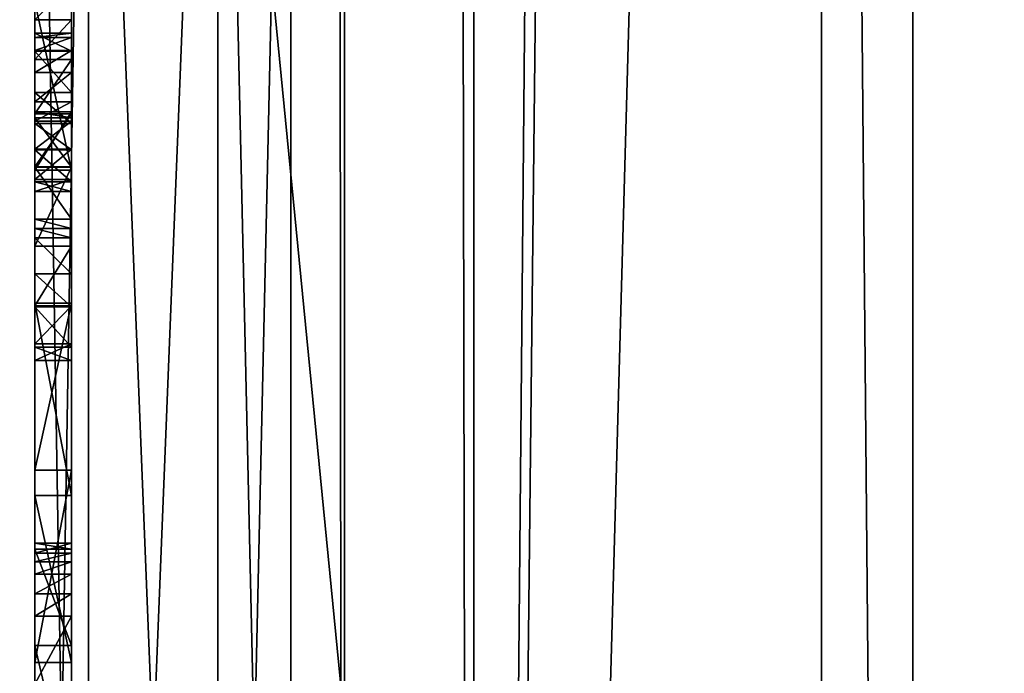
# Model space of a CAD drawing. Units: millimetres. Extents: x -600 to 600, y -505 to 10.
# Drawn here: x -39 to -34, y -459 to -455 of the extents above; entities that cross this region are included whole.
import ezdxf

# ---------------------------------------------------------------- set-up
doc = ezdxf.new("R2010")
doc.units = ezdxf.units.MM
doc.header["$LTSCALE"] = 52.148148
for name, color, linetype in [('14', 7, 'CONTINUOUS'), ('17', 7, 'CONTINUOUS'), ('18', 7, 'CONTINUOUS'), ('294', 7, 'CONTINUOUS'), ('370', 7, 'CONTINUOUS'), ('371', 7, 'CONTINUOUS'), ('372', 7, 'CONTINUOUS'), ('373', 7, 'CONTINUOUS'), ('374', 7, 'CONTINUOUS'), ('375', 7, 'CONTINUOUS'), ('376', 7, 'CONTINUOUS'), ('387', 7, 'CONTINUOUS'), ('388', 7, 'CONTINUOUS'), ('389', 7, 'CONTINUOUS'), ('390', 7, 'CONTINUOUS'), ('391', 7, 'CONTINUOUS'), ('392', 7, 'CONTINUOUS'), ('393', 7, 'CONTINUOUS'), ('394', 7, 'CONTINUOUS'), ('395', 7, 'CONTINUOUS'), ('396', 7, 'CONTINUOUS'), ('397', 7, 'CONTINUOUS'), ('398', 7, 'CONTINUOUS'), ('399', 7, 'CONTINUOUS'), ('400', 7, 'CONTINUOUS'), ('402', 7, 'CONTINUOUS'), ('403', 7, 'CONTINUOUS'), ('404', 7, 'CONTINUOUS'), ('405', 7, 'CONTINUOUS'), ('406', 7, 'CONTINUOUS'), ('407', 7, 'CONTINUOUS'), ('408', 7, 'CONTINUOUS'), ('409', 7, 'CONTINUOUS'), ('410', 7, 'CONTINUOUS'), ('434', 7, 'CONTINUOUS'), ('437', 7, 'CONTINUOUS'), ('438', 7, 'CONTINUOUS'), ('440', 7, 'CONTINUOUS'), ('462', 7, 'CONTINUOUS'), ('463', 7, 'CONTINUOUS'), ('468', 7, 'CONTINUOUS'), ('469', 7, 'CONTINUOUS'), ('470', 7, 'CONTINUOUS'), ('478', 7, 'CONTINUOUS'), ('484', 7, 'CONTINUOUS'), ('497', 7, 'CONTINUOUS'), ('553', 7, 'CONTINUOUS'), ('641', 7, 'CONTINUOUS')]:
    doc.layers.add(name, color=color, linetype=linetype)

msp = doc.modelspace()

# ---------------------------------------------------------------- linework, layer by layer
at = {"layer": '14', "linetype": 'Continuous'}
for points in [[(-35, -486, -319.6), (-73, -486, -319.6), (-73, -96.2, -319.6), (-35, -486, -319.6)], [(-35, -96.2, -319.6), (-35, -486, -319.6), (-73, -96.2, -319.6), (-35, -96.2, -319.6)]]:
    msp.add_3dface(points, dxfattribs=at)
at = {"layer": '17', "linetype": 'Continuous'}
for points in [[(-564.5, -486, -311.6), (-35, -486, -311.6), (-564.5, -112.2, -311.6), (-564.5, -486, -311.6)], [(-564.5, -112.2, -311.6), (-35, -486, -311.6), (-35, -112.2, -311.6), (-564.5, -112.2, -311.6)]]:
    msp.add_3dface(points, dxfattribs=at)
at = {"layer": '18', "linetype": 'Continuous'}
for points in [[(-35, -486, -311.6), (-35, -486, -319.6), (-35, -96.2, -319.6), (-35, -486, -311.6)], [(-35, -486, -311.6), (-35, -96.2, -319.6), (-35, -112.2, -311.6), (-35, -486, -311.6)]]:
    msp.add_3dface(points, dxfattribs=at)
at = {"layer": '294', "linetype": 'Continuous'}
for points in [[(-37.9, -486, -164.7), (-37.6071, -486, -163.9929), (-37.9, -112.2, -164.7), (-37.9, -486, -164.7)], [(-37.6071, -486, -163.9929), (-37.6071, -112.2, -163.9929), (-37.9, -112.2, -164.7), (-37.6071, -486, -163.9929)], [(-37.6071, -486, -163.9929), (-36.9, -486, -163.7), (-37.6071, -112.2, -163.9929), (-37.6071, -486, -163.9929)], [(-36.9, -486, -163.7), (-36.9, -112.2, -163.7), (-37.6071, -112.2, -163.9929), (-36.9, -486, -163.7)]]:
    msp.add_3dface(points, dxfattribs=at)
at = {"layer": '370', "linetype": 'Continuous'}
for points in [[(-39.1, -458.2614, -266.1666), (-39.1, -458.3173, -266.4132), (-39.1, -458.2952, -265.916), (-39.1, -458.2614, -266.1666)], [(-39.1, -458.5395, -266.6258), (-39.1, -458.661, -266.6696), (-39.1, -458.2952, -265.916), (-39.1, -458.5395, -266.6258)], [(-39.1, -458.2952, -265.916), (-39.1, -458.661, -266.6696), (-39.1, -458.8215, -264.47), (-39.1, -458.2952, -265.916)], [(-39.1, -458.4314, -266.5555), (-39.1, -458.5395, -266.6258), (-39.1, -458.2952, -265.916), (-39.1, -458.4314, -266.5555)], [(-39.1, -458.3648, -266.492), (-39.1, -458.4314, -266.5555), (-39.1, -458.2952, -265.916), (-39.1, -458.3648, -266.492)], [(-39.1, -458.3173, -266.4132), (-39.1, -458.3648, -266.492), (-39.1, -458.2952, -265.916), (-39.1, -458.3173, -266.4132)], [(-39.1, -458.661, -266.6696), (-39.1, -459.0328, -266.6696), (-39.1, -458.8215, -264.47), (-39.1, -458.661, -266.6696)], [(-39.1, -459.2233, -265.7737), (-39.1, -459.2512, -265.6384), (-39.1, -458.8215, -264.47), (-39.1, -459.2233, -265.7737)], [(-39.1, -458.8215, -264.47), (-39.1, -459.2512, -265.6384), (-39.1, -459.6765, -264.47), (-39.1, -458.8215, -264.47)], [(-39.1, -459.0328, -266.6696), (-39.1, -459.2233, -265.7737), (-39.1, -458.8215, -264.47), (-39.1, -459.0328, -266.6696)]]:
    msp.add_3dface(points, dxfattribs=at)
at = {"layer": '371', "linetype": 'Continuous'}
for points in [[(-39.1, -458.8215, -264.47), (-39.1, -459.6765, -264.47), (-39.3, -458.8215, -264.47), (-39.1, -458.8215, -264.47)], [(-39.3, -458.8215, -264.47), (-39.1, -459.6765, -264.47), (-39.3, -459.6765, -264.47), (-39.3, -458.8215, -264.47)]]:
    msp.add_3dface(points, dxfattribs=at)
at = {"layer": '372', "linetype": 'Continuous'}
for points in [[(-39.1, -458.2952, -265.916), (-39.1, -458.8215, -264.47), (-39.3, -458.2952, -265.916), (-39.1, -458.2952, -265.916)], [(-39.1, -458.8215, -264.47), (-39.3, -458.8215, -264.47), (-39.3, -458.2952, -265.916), (-39.1, -458.8215, -264.47)]]:
    msp.add_3dface(points, dxfattribs=at)
at = {"layer": '373', "linetype": 'Continuous'}
for points in [[(-39.1, -458.3173, -266.4132), (-39.1, -458.2614, -266.1666), (-39.3, -458.3173, -266.4132), (-39.1, -458.3173, -266.4132)], [(-39.1, -458.2614, -266.1666), (-39.1, -458.2952, -265.916), (-39.3, -458.2614, -266.1666), (-39.1, -458.2614, -266.1666)], [(-39.3, -458.3173, -266.4132), (-39.1, -458.2614, -266.1666), (-39.3, -458.2614, -266.1666), (-39.3, -458.3173, -266.4132)], [(-39.1, -458.2952, -265.916), (-39.3, -458.2952, -265.916), (-39.3, -458.2614, -266.1666), (-39.1, -458.2952, -265.916)]]:
    msp.add_3dface(points, dxfattribs=at)
at = {"layer": '374', "linetype": 'Continuous'}
for points in [[(-39.1, -458.3648, -266.492), (-39.1, -458.3173, -266.4132), (-39.3, -458.3648, -266.492), (-39.1, -458.3648, -266.492)], [(-39.1, -458.3173, -266.4132), (-39.3, -458.3173, -266.4132), (-39.3, -458.3648, -266.492), (-39.1, -458.3173, -266.4132)], [(-39.1, -458.4314, -266.5555), (-39.1, -458.3648, -266.492), (-39.3, -458.4314, -266.5555), (-39.1, -458.4314, -266.5555)], [(-39.3, -458.4314, -266.5555), (-39.1, -458.3648, -266.492), (-39.3, -458.3648, -266.492), (-39.3, -458.4314, -266.5555)]]:
    msp.add_3dface(points, dxfattribs=at)
at = {"layer": '375', "linetype": 'Continuous'}
for points in [[(-39.1, -458.5395, -266.6258), (-39.1, -458.4314, -266.5555), (-39.3, -458.5395, -266.6258), (-39.1, -458.5395, -266.6258)], [(-39.1, -458.4314, -266.5555), (-39.3, -458.4314, -266.5555), (-39.3, -458.5395, -266.6258), (-39.1, -458.4314, -266.5555)], [(-39.1, -458.661, -266.6696), (-39.1, -458.5395, -266.6258), (-39.3, -458.661, -266.6696), (-39.1, -458.661, -266.6696)], [(-39.3, -458.661, -266.6696), (-39.1, -458.5395, -266.6258), (-39.3, -458.5395, -266.6258), (-39.3, -458.661, -266.6696)]]:
    msp.add_3dface(points, dxfattribs=at)
at = {"layer": '376', "linetype": 'Continuous'}
for points in [[(-39.1, -459.0328, -266.6696), (-39.1, -458.661, -266.6696), (-39.3, -459.0328, -266.6696), (-39.1, -459.0328, -266.6696)], [(-39.1, -458.661, -266.6696), (-39.3, -458.661, -266.6696), (-39.3, -459.0328, -266.6696), (-39.1, -458.661, -266.6696)]]:
    msp.add_3dface(points, dxfattribs=at)
at = {"layer": '387', "linetype": 'Continuous'}
for points in [[(-39.1, -458.9151, -263.6), (-39.1, -458.0016, -263.6), (-39.1, -456.9493, -266.6), (-39.1, -458.9151, -263.6)], [(-39.1, -457.8628, -266.6), (-39.1, -458.9151, -263.6), (-39.1, -456.9493, -266.6), (-39.1, -457.8628, -266.6)]]:
    msp.add_3dface(points, dxfattribs=at)
at = {"layer": '388', "linetype": 'Continuous'}
for points in [[(-39.1, -457.8628, -266.6), (-39.1, -456.9493, -266.6), (-39.3, -457.8628, -266.6), (-39.1, -457.8628, -266.6)], [(-39.3, -457.8628, -266.6), (-39.1, -456.9493, -266.6), (-39.3, -456.9493, -266.6), (-39.3, -457.8628, -266.6)]]:
    msp.add_3dface(points, dxfattribs=at)
at = {"layer": '389', "linetype": 'Continuous'}
for points in [[(-39.1, -458.9151, -263.6), (-39.1, -457.8628, -266.6), (-39.3, -458.9151, -263.6), (-39.1, -458.9151, -263.6)], [(-39.1, -457.8628, -266.6), (-39.3, -457.8628, -266.6), (-39.3, -458.9151, -263.6), (-39.1, -457.8628, -266.6)]]:
    msp.add_3dface(points, dxfattribs=at)
at = {"layer": '390', "linetype": 'Continuous'}
for points in [[(-39.1, -458.0016, -263.6), (-39.1, -458.9151, -263.6), (-39.3, -458.0016, -263.6), (-39.1, -458.0016, -263.6)], [(-39.1, -458.9151, -263.6), (-39.3, -458.9151, -263.6), (-39.3, -458.0016, -263.6), (-39.1, -458.9151, -263.6)]]:
    msp.add_3dface(points, dxfattribs=at)
at = {"layer": '391', "linetype": 'Continuous'}
for points in [[(-39.1, -456.9493, -266.6), (-39.1, -458.0016, -263.6), (-39.3, -456.9493, -266.6), (-39.1, -456.9493, -266.6)], [(-39.3, -456.9493, -266.6), (-39.1, -458.0016, -263.6), (-39.3, -458.0016, -263.6), (-39.3, -456.9493, -266.6)]]:
    msp.add_3dface(points, dxfattribs=at)
at = {"layer": '392', "linetype": 'Continuous'}
for points in [[(-39.3, -456.1116, -265.8074), (-39.3, -456.2855, -265.5649), (-39.3, -455.4724, -265.7091), (-39.3, -456.1116, -265.8074)], [(-39.3, -455.4724, -265.7091), (-39.3, -456.2855, -265.5649), (-39.3, -455.4971, -265.5337), (-39.3, -455.4724, -265.7091)], [(-39.3, -455.5713, -265.9191), (-39.3, -456.1116, -265.8074), (-39.3, -455.4724, -265.7091), (-39.3, -455.5713, -265.9191)], [(-39.3, -456.2855, -265.5649), (-39.3, -456.3385, -265.2713), (-39.3, -455.4971, -265.5337), (-39.3, -456.2855, -265.5649)], [(-39.3, -455.4971, -265.5337), (-39.3, -456.3385, -265.2713), (-39.3, -455.5683, -265.3758), (-39.3, -455.4971, -265.5337)], [(-39.3, -455.5683, -265.3758), (-39.3, -456.3385, -265.2713), (-39.3, -455.6885, -265.2073), (-39.3, -455.5683, -265.3758)], [(-39.3, -455.9671, -265.9119), (-39.3, -456.1116, -265.8074), (-39.3, -455.5713, -265.9191), (-39.3, -455.9671, -265.9119)], [(-39.3, -455.798, -265.9687), (-39.3, -455.9671, -265.9119), (-39.3, -455.5713, -265.9191), (-39.3, -455.798, -265.9687)], [(-39.3, -455.6885, -265.2073), (-39.3, -456.3385, -265.2713), (-39.3, -456.2735, -265.1041), (-39.3, -455.6885, -265.2073)], [(-39.3, -455.8476, -265.0749), (-39.3, -455.6885, -265.2073), (-39.3, -456.2735, -265.1041), (-39.3, -455.8476, -265.0749)], [(-39.3, -455.9546, -265.0258), (-39.3, -455.8476, -265.0749), (-39.3, -456.1072, -265.0057), (-39.3, -455.9546, -265.0258)], [(-39.3, -456.1072, -265.0057), (-39.3, -455.8476, -265.0749), (-39.3, -456.2735, -265.1041), (-39.3, -456.1072, -265.0057)]]:
    msp.add_3dface(points, dxfattribs=at)
at = {"layer": '393', "linetype": 'Continuous'}
for points in [[(-39.3, -455.5683, -265.3758), (-39.3, -455.6885, -265.2073), (-39.1, -455.5683, -265.3758), (-39.3, -455.5683, -265.3758)], [(-39.1, -455.5683, -265.3758), (-39.3, -455.6885, -265.2073), (-39.1, -455.6885, -265.2073), (-39.1, -455.5683, -265.3758)], [(-39.3, -455.6885, -265.2073), (-39.3, -455.8476, -265.0749), (-39.1, -455.6885, -265.2073), (-39.3, -455.6885, -265.2073)], [(-39.1, -455.6885, -265.2073), (-39.3, -455.8476, -265.0749), (-39.1, -455.8476, -265.0749), (-39.1, -455.6885, -265.2073)]]:
    msp.add_3dface(points, dxfattribs=at)
at = {"layer": '394', "linetype": 'Continuous'}
for points in [[(-39.3, -455.4724, -265.7091), (-39.3, -455.4971, -265.5337), (-39.1, -455.4724, -265.7092), (-39.3, -455.4724, -265.7091)], [(-39.1, -455.4724, -265.7092), (-39.3, -455.4971, -265.5337), (-39.1, -455.4971, -265.5337), (-39.1, -455.4724, -265.7092)], [(-39.3, -455.4971, -265.5337), (-39.3, -455.5683, -265.3758), (-39.1, -455.4971, -265.5337), (-39.3, -455.4971, -265.5337)], [(-39.3, -455.5683, -265.3758), (-39.1, -455.5683, -265.3758), (-39.1, -455.4971, -265.5337), (-39.3, -455.5683, -265.3758)]]:
    msp.add_3dface(points, dxfattribs=at)
at = {"layer": '395', "linetype": 'Continuous'}
for points in [[(-39.3, -455.5713, -265.9191), (-39.3, -455.4724, -265.7091), (-39.1, -455.5716, -265.9193), (-39.3, -455.5713, -265.9191)], [(-39.3, -455.4724, -265.7091), (-39.1, -455.4724, -265.7092), (-39.1, -455.5716, -265.9193), (-39.3, -455.4724, -265.7091)], [(-39.3, -455.798, -265.9687), (-39.3, -455.5713, -265.9191), (-39.1, -455.798, -265.9687), (-39.3, -455.798, -265.9687)], [(-39.1, -455.798, -265.9687), (-39.3, -455.5713, -265.9191), (-39.1, -455.5716, -265.9193), (-39.1, -455.798, -265.9687)]]:
    msp.add_3dface(points, dxfattribs=at)
at = {"layer": '396', "linetype": 'Continuous'}
for points in [[(-39.3, -455.9671, -265.9119), (-39.3, -455.798, -265.9687), (-39.1, -455.9671, -265.9119), (-39.3, -455.9671, -265.9119)], [(-39.3, -455.798, -265.9687), (-39.1, -455.798, -265.9687), (-39.1, -455.9671, -265.9119), (-39.3, -455.798, -265.9687)], [(-39.3, -456.1116, -265.8074), (-39.3, -455.9671, -265.9119), (-39.1, -456.1116, -265.8074), (-39.3, -456.1116, -265.8074)], [(-39.1, -456.1116, -265.8074), (-39.3, -455.9671, -265.9119), (-39.1, -455.9671, -265.9119), (-39.1, -456.1116, -265.8074)]]:
    msp.add_3dface(points, dxfattribs=at)
at = {"layer": '397', "linetype": 'Continuous'}
for points in [[(-39.3, -456.2855, -265.5649), (-39.3, -456.1116, -265.8074), (-39.1, -456.2855, -265.5649), (-39.3, -456.2855, -265.5649)], [(-39.3, -456.1116, -265.8074), (-39.1, -456.1116, -265.8074), (-39.1, -456.2855, -265.5649), (-39.3, -456.1116, -265.8074)], [(-39.3, -456.3385, -265.2713), (-39.3, -456.2855, -265.5649), (-39.1, -456.3385, -265.2713), (-39.3, -456.3385, -265.2713)], [(-39.1, -456.3385, -265.2713), (-39.3, -456.2855, -265.5649), (-39.1, -456.2855, -265.5649), (-39.1, -456.3385, -265.2713)]]:
    msp.add_3dface(points, dxfattribs=at)
at = {"layer": '398', "linetype": 'Continuous'}
for points in [[(-39.3, -456.1072, -265.0057), (-39.3, -456.2735, -265.1041), (-39.1, -456.1072, -265.0057), (-39.3, -456.1072, -265.0057)], [(-39.1, -456.1072, -265.0057), (-39.3, -456.2735, -265.1041), (-39.1, -456.2735, -265.1041), (-39.1, -456.1072, -265.0057)], [(-39.3, -456.2735, -265.1041), (-39.3, -456.3385, -265.2713), (-39.1, -456.2735, -265.1041), (-39.3, -456.2735, -265.1041)], [(-39.3, -456.3385, -265.2713), (-39.1, -456.3385, -265.2713), (-39.1, -456.2735, -265.1041), (-39.3, -456.3385, -265.2713)]]:
    msp.add_3dface(points, dxfattribs=at)
at = {"layer": '399', "linetype": 'Continuous'}
for points in [[(-39.3, -455.8476, -265.0749), (-39.3, -455.9546, -265.0258), (-39.1, -455.8476, -265.0749), (-39.3, -455.8476, -265.0749)], [(-39.1, -455.8476, -265.0749), (-39.3, -455.9546, -265.0258), (-39.1, -455.9546, -265.0258), (-39.1, -455.8476, -265.0749)], [(-39.3, -455.9546, -265.0258), (-39.3, -456.1072, -265.0057), (-39.1, -455.9546, -265.0258), (-39.3, -455.9546, -265.0258)], [(-39.3, -456.1072, -265.0057), (-39.1, -456.1072, -265.0057), (-39.1, -455.9546, -265.0258), (-39.3, -456.1072, -265.0057)]]:
    msp.add_3dface(points, dxfattribs=at)
at = {"layer": '400', "linetype": 'Continuous'}
for points in [[(-39.1, -455.5683, -265.3758), (-39.1, -455.6885, -265.2073), (-39.1, -454.2493, -266.6), (-39.1, -455.5683, -265.3758)], [(-39.1, -455.4971, -265.5337), (-39.1, -455.5683, -265.3758), (-39.1, -454.2493, -266.6), (-39.1, -455.4971, -265.5337)], [(-39.1, -454.2493, -266.6), (-39.1, -455.6885, -265.2073), (-39.1, -455.9351, -264.5518), (-39.1, -454.2493, -266.6)], [(-39.1, -455.4724, -265.7092), (-39.1, -455.4971, -265.5337), (-39.1, -454.2493, -266.6), (-39.1, -455.4724, -265.7092)], [(-39.1, -455.5716, -265.9193), (-39.1, -455.4724, -265.7092), (-39.1, -454.2493, -266.6), (-39.1, -455.5716, -265.9193)], [(-39.1, -455.798, -265.9687), (-39.1, -455.5716, -265.9193), (-39.1, -454.2493, -266.6), (-39.1, -455.798, -265.9687)], [(-39.1, -455.798, -265.9687), (-39.1, -454.2493, -266.6), (-39.1, -455.1933, -266.3879), (-39.1, -455.798, -265.9687)], [(-39.1, -455.3016, -263.6), (-39.1, -454.2493, -266.6), (-39.1, -456.2226, -263.6), (-39.1, -455.3016, -263.6)], [(-39.1, -456.2226, -263.6), (-39.1, -454.2493, -266.6), (-39.1, -455.9032, -264.5107), (-39.1, -456.2226, -263.6)], [(-39.1, -455.9032, -264.5107), (-39.1, -454.2493, -266.6), (-39.1, -455.9351, -264.5518), (-39.1, -455.9032, -264.5107)], [(-39.1, -456.637, -266.3405), (-39.1, -455.798, -265.9687), (-39.1, -455.1933, -266.3879), (-39.1, -456.637, -266.3405)], [(-39.1, -455.399, -266.5792), (-39.1, -456.637, -266.3405), (-39.1, -455.1933, -266.3879), (-39.1, -455.399, -266.5792)], [(-39.1, -456.2044, -266.607), (-39.1, -456.637, -266.3405), (-39.1, -455.399, -266.5792), (-39.1, -456.2044, -266.607)], [(-39.1, -455.6166, -266.6531), (-39.1, -456.2044, -266.607), (-39.1, -455.399, -266.5792), (-39.1, -455.6166, -266.6531)], [(-39.1, -455.9135, -266.6685), (-39.1, -456.2044, -266.607), (-39.1, -455.6166, -266.6531), (-39.1, -455.9135, -266.6685)], [(-39.1, -455.6885, -265.2073), (-39.1, -455.8476, -265.0749), (-39.1, -455.9351, -264.5518), (-39.1, -455.6885, -265.2073)], [(-39.1, -455.9671, -265.9119), (-39.1, -455.798, -265.9687), (-39.1, -456.9646, -265.9521), (-39.1, -455.9671, -265.9119)], [(-39.1, -456.9646, -265.9521), (-39.1, -455.798, -265.9687), (-39.1, -456.637, -266.3405), (-39.1, -456.9646, -265.9521)], [(-39.1, -455.8476, -265.0749), (-39.1, -455.9546, -265.0258), (-39.1, -455.9351, -264.5518), (-39.1, -455.8476, -265.0749)], [(-39.1, -455.9351, -264.5518), (-39.1, -455.9546, -265.0258), (-39.1, -457.1906, -264.7322), (-39.1, -455.9351, -264.5518)], [(-39.1, -456.2064, -264.4283), (-39.1, -455.9351, -264.5518), (-39.1, -456.9689, -264.4605), (-39.1, -456.2064, -264.4283)], [(-39.1, -456.9689, -264.4605), (-39.1, -455.9351, -264.5518), (-39.1, -457.1906, -264.7322), (-39.1, -456.9689, -264.4605)], [(-39.1, -455.9546, -265.0258), (-39.1, -456.1072, -265.0057), (-39.1, -457.1906, -264.7322), (-39.1, -455.9546, -265.0258)], [(-39.1, -456.1116, -265.8074), (-39.1, -455.9671, -265.9119), (-39.1, -457.1728, -265.5337), (-39.1, -456.1116, -265.8074)], [(-39.1, -457.1728, -265.5337), (-39.1, -455.9671, -265.9119), (-39.1, -456.9646, -265.9521), (-39.1, -457.1728, -265.5337)], [(-39.1, -456.1072, -265.0057), (-39.1, -456.2735, -265.1041), (-39.1, -457.2636, -265.0752), (-39.1, -456.1072, -265.0057)], [(-39.1, -457.1906, -264.7322), (-39.1, -456.1072, -265.0057), (-39.1, -457.2636, -265.0752), (-39.1, -457.1906, -264.7322)], [(-39.1, -456.2855, -265.5649), (-39.1, -456.1116, -265.8074), (-39.1, -457.1728, -265.5337), (-39.1, -456.2855, -265.5649)], [(-39.1, -456.4899, -264.3591), (-39.1, -456.2064, -264.4283), (-39.1, -456.7884, -264.3794), (-39.1, -456.4899, -264.3591)], [(-39.1, -456.7884, -264.3794), (-39.1, -456.2064, -264.4283), (-39.1, -456.9689, -264.4605), (-39.1, -456.7884, -264.3794)], [(-39.1, -456.2735, -265.1041), (-39.1, -456.3385, -265.2713), (-39.1, -457.2636, -265.0752), (-39.1, -456.2735, -265.1041)], [(-39.1, -456.3385, -265.2713), (-39.1, -456.2855, -265.5649), (-39.1, -457.1728, -265.5337), (-39.1, -456.3385, -265.2713)], [(-39.1, -457.2636, -265.0752), (-39.1, -456.3385, -265.2713), (-39.1, -457.1728, -265.5337), (-39.1, -457.2636, -265.0752)], [(-39.1, -456.5411, -264.3535), (-39.1, -456.4899, -264.3591), (-39.1, -456.5925, -264.3516), (-39.1, -456.5411, -264.3535)], [(-39.1, -456.5925, -264.3516), (-39.1, -456.4899, -264.3591), (-39.1, -456.7884, -264.3794), (-39.1, -456.5925, -264.3516)]]:
    msp.add_3dface(points, dxfattribs=at)
at = {"layer": '402', "linetype": 'Continuous'}
for points in [[(-39.1, -455.399, -266.5792), (-39.1, -455.1933, -266.3879), (-39.3, -455.399, -266.5792), (-39.1, -455.399, -266.5792)], [(-39.1, -455.6166, -266.6531), (-39.1, -455.399, -266.5792), (-39.3, -455.6166, -266.6531), (-39.1, -455.6166, -266.6531)], [(-39.3, -455.6166, -266.6531), (-39.1, -455.399, -266.5792), (-39.3, -455.399, -266.5792), (-39.3, -455.6166, -266.6531)]]:
    msp.add_3dface(points, dxfattribs=at)
at = {"layer": '403', "linetype": 'Continuous'}
for points in [[(-39.1, -455.9135, -266.6685), (-39.1, -455.6166, -266.6531), (-39.3, -455.9135, -266.6685), (-39.1, -455.9135, -266.6685)], [(-39.1, -455.6166, -266.6531), (-39.3, -455.6166, -266.6531), (-39.3, -455.9135, -266.6685), (-39.1, -455.6166, -266.6531)], [(-39.1, -456.2044, -266.607), (-39.1, -455.9135, -266.6685), (-39.3, -456.2044, -266.607), (-39.1, -456.2044, -266.607)], [(-39.3, -456.2044, -266.607), (-39.1, -455.9135, -266.6685), (-39.3, -455.9135, -266.6685), (-39.3, -456.2044, -266.607)]]:
    msp.add_3dface(points, dxfattribs=at)
at = {"layer": '404', "linetype": 'Continuous'}
for points in [[(-39.1, -456.637, -266.3405), (-39.1, -456.2044, -266.607), (-39.3, -456.637, -266.3405), (-39.1, -456.637, -266.3405)], [(-39.1, -456.2044, -266.607), (-39.3, -456.2044, -266.607), (-39.3, -456.637, -266.3405), (-39.1, -456.2044, -266.607)], [(-39.1, -456.9646, -265.9521), (-39.1, -456.637, -266.3405), (-39.3, -456.9646, -265.9521), (-39.1, -456.9646, -265.9521)], [(-39.3, -456.9646, -265.9521), (-39.1, -456.637, -266.3405), (-39.3, -456.637, -266.3405), (-39.3, -456.9646, -265.9521)]]:
    msp.add_3dface(points, dxfattribs=at)
at = {"layer": '405', "linetype": 'Continuous'}
for points in [[(-39.1, -457.1728, -265.5337), (-39.1, -456.9646, -265.9521), (-39.3, -457.1728, -265.5337), (-39.1, -457.1728, -265.5337)], [(-39.1, -456.9646, -265.9521), (-39.3, -456.9646, -265.9521), (-39.3, -457.1728, -265.5337), (-39.1, -456.9646, -265.9521)], [(-39.1, -457.2636, -265.0752), (-39.1, -457.1728, -265.5337), (-39.3, -457.2636, -265.0752), (-39.1, -457.2636, -265.0752)], [(-39.3, -457.2636, -265.0752), (-39.1, -457.1728, -265.5337), (-39.3, -457.1728, -265.5337), (-39.3, -457.2636, -265.0752)]]:
    msp.add_3dface(points, dxfattribs=at)
at = {"layer": '406', "linetype": 'Continuous'}
for points in [[(-39.1, -456.9689, -264.4605), (-39.1, -457.1906, -264.7322), (-39.3, -456.9689, -264.4605), (-39.1, -456.9689, -264.4605)], [(-39.3, -456.9689, -264.4605), (-39.1, -457.1906, -264.7322), (-39.3, -457.1906, -264.7322), (-39.3, -456.9689, -264.4605)], [(-39.1, -457.1906, -264.7322), (-39.1, -457.2636, -265.0752), (-39.3, -457.1906, -264.7322), (-39.1, -457.1906, -264.7322)], [(-39.1, -457.2636, -265.0752), (-39.3, -457.2636, -265.0752), (-39.3, -457.1906, -264.7322), (-39.1, -457.2636, -265.0752)]]:
    msp.add_3dface(points, dxfattribs=at)
at = {"layer": '407', "linetype": 'Continuous'}
for points in [[(-39.1, -456.4899, -264.3591), (-39.1, -456.5411, -264.3535), (-39.3, -456.4899, -264.3591), (-39.1, -456.4899, -264.3591)], [(-39.3, -456.4899, -264.3591), (-39.1, -456.5411, -264.3535), (-39.3, -456.5411, -264.3535), (-39.3, -456.4899, -264.3591)], [(-39.1, -456.5411, -264.3535), (-39.1, -456.5925, -264.3516), (-39.3, -456.5411, -264.3535), (-39.1, -456.5411, -264.3535)], [(-39.1, -456.5925, -264.3516), (-39.3, -456.5925, -264.3516), (-39.3, -456.5411, -264.3535), (-39.1, -456.5925, -264.3516)], [(-39.1, -456.5925, -264.3516), (-39.1, -456.7884, -264.3794), (-39.3, -456.5925, -264.3516), (-39.1, -456.5925, -264.3516)], [(-39.3, -456.5925, -264.3516), (-39.1, -456.7884, -264.3794), (-39.3, -456.7884, -264.3794), (-39.3, -456.5925, -264.3516)], [(-39.1, -456.7884, -264.3794), (-39.1, -456.9689, -264.4605), (-39.3, -456.7884, -264.3794), (-39.1, -456.7884, -264.3794)], [(-39.1, -456.9689, -264.4605), (-39.3, -456.9689, -264.4605), (-39.3, -456.7884, -264.3794), (-39.1, -456.9689, -264.4605)]]:
    msp.add_3dface(points, dxfattribs=at)
at = {"layer": '408', "linetype": 'Continuous'}
for points in [[(-39.1, -455.9351, -264.5518), (-39.1, -456.2064, -264.4283), (-39.3, -455.9351, -264.5518), (-39.1, -455.9351, -264.5518)], [(-39.3, -455.9351, -264.5518), (-39.1, -456.2064, -264.4283), (-39.3, -456.2064, -264.4283), (-39.3, -455.9351, -264.5518)], [(-39.1, -456.2064, -264.4283), (-39.1, -456.4899, -264.3591), (-39.3, -456.2064, -264.4283), (-39.1, -456.2064, -264.4283)], [(-39.1, -456.4899, -264.3591), (-39.3, -456.4899, -264.3591), (-39.3, -456.2064, -264.4283), (-39.1, -456.4899, -264.3591)]]:
    msp.add_3dface(points, dxfattribs=at)
at = {"layer": '409', "linetype": 'Continuous'}
for points in [[(-39.1, -456.2226, -263.6), (-39.1, -455.9032, -264.5107), (-39.3, -456.2226, -263.6), (-39.1, -456.2226, -263.6)], [(-39.3, -456.2226, -263.6), (-39.1, -455.9032, -264.5107), (-39.3, -455.9032, -264.5107), (-39.3, -456.2226, -263.6)]]:
    msp.add_3dface(points, dxfattribs=at)
at = {"layer": '410', "linetype": 'Continuous'}
for points in [[(-39.1, -455.3016, -263.6), (-39.1, -456.2226, -263.6), (-39.3, -455.3016, -263.6), (-39.1, -455.3016, -263.6)], [(-39.1, -456.2226, -263.6), (-39.3, -456.2226, -263.6), (-39.3, -455.3016, -263.6), (-39.1, -456.2226, -263.6)]]:
    msp.add_3dface(points, dxfattribs=at)
at = {"layer": '434', "linetype": 'Continuous'}
for points in [[(-39.0071, -468.26, -306.8071), (-39.3, -468.26, -306.1), (-39.0071, -450.54, -306.8071), (-39.0071, -468.26, -306.8071)], [(-39.3, -468.26, -306.1), (-39.3, -450.54, -306.1), (-39.0071, -450.54, -306.8071), (-39.3, -468.26, -306.1)], [(-38.3, -468.26, -307.1), (-39.0071, -468.26, -306.8071), (-38.3, -450.54, -307.1), (-38.3, -468.26, -307.1)], [(-39.0071, -468.26, -306.8071), (-39.0071, -450.54, -306.8071), (-38.3, -450.54, -307.1), (-39.0071, -468.26, -306.8071)]]:
    msp.add_3dface(points, dxfattribs=at)
at = {"layer": '437', "linetype": 'Continuous'}
for points in [[(-39.0071, -450.54, -261.3929), (-39.3, -450.54, -262.1), (-39.0071, -468.26, -261.3929), (-39.0071, -450.54, -261.3929)], [(-39.3, -450.54, -262.1), (-39.3, -468.26, -262.1), (-39.0071, -468.26, -261.3929), (-39.3, -450.54, -262.1)], [(-38.3, -450.54, -261.1), (-39.0071, -450.54, -261.3929), (-38.3, -468.26, -261.1), (-38.3, -450.54, -261.1)], [(-38.3, -468.26, -261.1), (-39.0071, -450.54, -261.3929), (-39.0071, -468.26, -261.3929), (-38.3, -468.26, -261.1)]]:
    msp.add_3dface(points, dxfattribs=at)
at = {"layer": '438', "linetype": 'Continuous'}
for points in [[(-37.9, -450.54, -261.1), (-38.3, -450.54, -261.1), (-38.3, -468.26, -261.1), (-37.9, -450.54, -261.1)], [(-37.9, -450.54, -261.1), (-38.3, -468.26, -261.1), (-37.9, -468.26, -261.1), (-37.9, -450.54, -261.1)]]:
    msp.add_3dface(points, dxfattribs=at)
at = {"layer": '440', "linetype": 'Continuous'}
for points in [[(-37.9, -468.26, -307.1), (-38.3, -468.26, -307.1), (-38.3, -450.54, -307.1), (-37.9, -468.26, -307.1)], [(-37.9, -468.26, -307.1), (-38.3, -450.54, -307.1), (-37.9, -450.54, -307.1), (-37.9, -468.26, -307.1)]]:
    msp.add_3dface(points, dxfattribs=at)
at = {"layer": '462', "linetype": 'Continuous'}
for points in [[(-34.5, -486, -311.5), (-37.9, -486, -311.5), (-37.9, -112.2, -311.5), (-34.5, -486, -311.5)], [(-34.5, -486, -311.5), (-37.9, -112.2, -311.5), (-34.5, -112.2, -311.5), (-34.5, -486, -311.5)]]:
    msp.add_3dface(points, dxfattribs=at)
at = {"layer": '463', "linetype": 'Continuous'}
for points in [[(-34.5, -486, -319.9), (-34.5, -486, -311.5), (-34.5, -112.2, -311.5), (-34.5, -486, -319.9)], [(-34.5, -486, -319.9), (-34.5, -112.2, -311.5), (-34.5, -485.1, -319.9), (-34.5, -486, -319.9)], [(-34.5, -112.2, -311.5), (-34.5, -112.2, -311.6), (-34.5, -485.1, -319.9), (-34.5, -112.2, -311.5)], [(-34.5, -485.1, -319.9), (-34.5, -112.2, -311.6), (-34.5, -112.2, -319.9), (-34.5, -485.1, -319.9)]]:
    msp.add_3dface(points, dxfattribs=at)
at = {"layer": '468', "linetype": 'Continuous'}
for points in [[(-36.9, -486, -163.7), (-26.1, -486, -163.7), (-26.1, -96, -163.7), (-36.9, -486, -163.7)], [(-36.9, -486, -163.7), (-26.1, -96, -163.7), (-32.8, -112.2, -163.7), (-36.9, -486, -163.7)], [(-36.9, -486, -163.7), (-33.5, -112.2, -163.7), (-36.9, -112.2, -163.7), (-36.9, -486, -163.7)], [(-33.5, -112.2, -163.7), (-36.9, -486, -163.7), (-32.8, -112.2, -163.7), (-33.5, -112.2, -163.7)]]:
    msp.add_3dface(points, dxfattribs=at)
at = {"layer": '469', "linetype": 'Continuous'}
for points in [[(-37.9, -112.2, -311.5), (-37.9, -486, -311.5), (-37.9, -129.85, -295.85), (-37.9, -112.2, -311.5)], [(-37.9, -486, -164.7), (-37.9, -112.2, -164.7), (-37.9, -468.26, -261.1), (-37.9, -486, -164.7)], [(-37.9, -112.2, -164.7), (-37.9, -450.54, -261.1), (-37.9, -468.26, -261.1), (-37.9, -112.2, -164.7)], [(-37.9, -486, -311.5), (-37.9, -132.9332, -294.0596), (-37.9, -129.85, -295.85), (-37.9, -486, -311.5)], [(-37.9, -132.9332, -294.0596), (-37.9, -486, -311.5), (-37.9, -450.54, -307.1), (-37.9, -132.9332, -294.0596)], [(-37.9, -486, -311.5), (-37.9, -468.26, -307.1), (-37.9, -450.54, -307.1), (-37.9, -486, -311.5)]]:
    msp.add_3dface(points, dxfattribs=at)
at = {"layer": '470', "linetype": 'Continuous'}
for points in [[(-39.3, -464.416, -266.6), (-39.3, -459.0328, -266.6696), (-39.3, -450.4, -305.96), (-39.3, -464.416, -266.6)], [(-39.3, -464.416, -266.6), (-39.3, -450.4, -305.96), (-39.3, -468.4, -262.24), (-39.3, -464.416, -266.6)], [(-39.3, -459.0328, -266.6696), (-39.3, -458.661, -266.6696), (-39.3, -450.4, -305.96), (-39.3, -459.0328, -266.6696)], [(-39.3, -458.661, -266.6696), (-39.3, -455.9135, -266.6685), (-39.3, -450.4, -305.96), (-39.3, -458.661, -266.6696)], [(-39.3, -455.6166, -266.6531), (-39.3, -455.1133, -266.6), (-39.3, -450.4, -305.96), (-39.3, -455.6166, -266.6531)], [(-39.3, -455.9135, -266.6685), (-39.3, -455.6166, -266.6531), (-39.3, -450.4, -305.96), (-39.3, -455.9135, -266.6685)], [(-39.3, -450.4, -262.24), (-39.3, -455.3016, -263.6), (-39.3, -468.4, -262.24), (-39.3, -450.4, -262.24)], [(-39.3, -468.4, -305.96), (-39.3, -450.4, -305.96), (-39.3, -450.4386, -306.0566), (-39.3, -468.4, -305.96)], [(-39.3, -450.4, -305.96), (-39.3, -468.4, -305.96), (-39.3, -468.4, -262.24), (-39.3, -450.4, -305.96)], [(-39.3, -450.4434, -262.1386), (-39.3, -450.4, -262.24), (-39.3, -468.3589, -262.1411), (-39.3, -450.4434, -262.1386)], [(-39.3, -450.4, -262.24), (-39.3, -468.4, -262.24), (-39.3, -468.3589, -262.1411), (-39.3, -450.4, -262.24)], [(-39.3, -468.3566, -306.0614), (-39.3, -468.4, -305.96), (-39.3, -450.4386, -306.0566), (-39.3, -468.3566, -306.0614)], [(-39.3, -468.3566, -306.0614), (-39.3, -450.4386, -306.0566), (-39.3, -450.54, -306.1), (-39.3, -468.3566, -306.0614)], [(-39.3, -450.54, -262.1), (-39.3, -450.4434, -262.1386), (-39.3, -468.26, -262.1), (-39.3, -450.54, -262.1)], [(-39.3, -450.4434, -262.1386), (-39.3, -468.3589, -262.1411), (-39.3, -468.26, -262.1), (-39.3, -450.4434, -262.1386)], [(-39.3, -468.26, -306.1), (-39.3, -468.3566, -306.0614), (-39.3, -450.54, -306.1), (-39.3, -468.26, -306.1)], [(-39.3, -455.1133, -266.6), (-39.3, -455.6166, -266.6531), (-39.3, -455.399, -266.5792), (-39.3, -455.1133, -266.6)], [(-39.3, -456.2226, -263.6), (-39.3, -465.1603, -263.4527), (-39.3, -455.3016, -263.6), (-39.3, -456.2226, -263.6)], [(-39.3, -455.3016, -263.6), (-39.3, -465.1603, -263.4527), (-39.3, -468.4, -262.24), (-39.3, -455.3016, -263.6)], [(-39.3, -456.2064, -264.4283), (-39.3, -458.0016, -263.6), (-39.3, -455.9032, -264.5107), (-39.3, -456.2064, -264.4283)], [(-39.3, -458.0016, -263.6), (-39.3, -456.2226, -263.6), (-39.3, -455.9032, -264.5107), (-39.3, -458.0016, -263.6)], [(-39.3, -455.9351, -264.5518), (-39.3, -456.2064, -264.4283), (-39.3, -455.9032, -264.5107), (-39.3, -455.9351, -264.5518)], [(-39.3, -458.661, -266.6696), (-39.3, -458.5395, -266.6258), (-39.3, -455.9135, -266.6685), (-39.3, -458.661, -266.6696)], [(-39.3, -458.5395, -266.6258), (-39.3, -456.2044, -266.607), (-39.3, -455.9135, -266.6685), (-39.3, -458.5395, -266.6258)], [(-39.3, -458.5395, -266.6258), (-39.3, -457.8628, -266.6), (-39.3, -456.2044, -266.607), (-39.3, -458.5395, -266.6258)], [(-39.3, -457.8628, -266.6), (-39.3, -456.9493, -266.6), (-39.3, -456.2044, -266.607), (-39.3, -457.8628, -266.6)], [(-39.3, -456.2044, -266.607), (-39.3, -456.9493, -266.6), (-39.3, -456.637, -266.3405), (-39.3, -456.2044, -266.607)], [(-39.3, -456.4899, -264.3591), (-39.3, -458.0016, -263.6), (-39.3, -456.2064, -264.4283), (-39.3, -456.4899, -264.3591)], [(-39.3, -458.0016, -263.6), (-39.3, -465.1603, -263.4527), (-39.3, -456.2226, -263.6), (-39.3, -458.0016, -263.6)], [(-39.3, -458.0016, -263.6), (-39.3, -456.4899, -264.3591), (-39.3, -456.5411, -264.3535), (-39.3, -458.0016, -263.6)], [(-39.3, -456.5925, -264.3516), (-39.3, -458.0016, -263.6), (-39.3, -456.5411, -264.3535), (-39.3, -456.5925, -264.3516)], [(-39.3, -458.0016, -263.6), (-39.3, -456.5925, -264.3516), (-39.3, -456.7884, -264.3794), (-39.3, -458.0016, -263.6)], [(-39.3, -456.9493, -266.6), (-39.3, -456.9646, -265.9521), (-39.3, -456.637, -266.3405), (-39.3, -456.9493, -266.6)], [(-39.3, -456.9689, -264.4605), (-39.3, -458.0016, -263.6), (-39.3, -456.7884, -264.3794), (-39.3, -456.9689, -264.4605)], [(-39.3, -456.9493, -266.6), (-39.3, -458.0016, -263.6), (-39.3, -457.1728, -265.5337), (-39.3, -456.9493, -266.6)], [(-39.3, -456.9646, -265.9521), (-39.3, -456.9493, -266.6), (-39.3, -457.1728, -265.5337), (-39.3, -456.9646, -265.9521)], [(-39.3, -458.0016, -263.6), (-39.3, -456.9689, -264.4605), (-39.3, -457.1906, -264.7322), (-39.3, -458.0016, -263.6)], [(-39.3, -458.0016, -263.6), (-39.3, -457.2636, -265.0752), (-39.3, -457.1728, -265.5337), (-39.3, -458.0016, -263.6)], [(-39.3, -457.2636, -265.0752), (-39.3, -458.0016, -263.6), (-39.3, -457.1906, -264.7322), (-39.3, -457.2636, -265.0752)], [(-39.3, -458.2952, -265.916), (-39.3, -458.8215, -264.47), (-39.3, -457.8628, -266.6), (-39.3, -458.2952, -265.916)], [(-39.3, -457.8628, -266.6), (-39.3, -458.8215, -264.47), (-39.3, -458.9151, -263.6), (-39.3, -457.8628, -266.6)], [(-39.3, -458.2614, -266.1666), (-39.3, -458.2952, -265.916), (-39.3, -457.8628, -266.6), (-39.3, -458.2614, -266.1666)], [(-39.3, -458.3173, -266.4132), (-39.3, -458.2614, -266.1666), (-39.3, -457.8628, -266.6), (-39.3, -458.3173, -266.4132)], [(-39.3, -458.3648, -266.492), (-39.3, -458.3173, -266.4132), (-39.3, -457.8628, -266.6), (-39.3, -458.3648, -266.492)], [(-39.3, -458.4314, -266.5555), (-39.3, -458.3648, -266.492), (-39.3, -457.8628, -266.6), (-39.3, -458.4314, -266.5555)], [(-39.3, -458.5395, -266.6258), (-39.3, -458.4314, -266.5555), (-39.3, -457.8628, -266.6), (-39.3, -458.5395, -266.6258)], [(-39.3, -458.9151, -263.6), (-39.3, -465.1603, -263.4527), (-39.3, -458.0016, -263.6), (-39.3, -458.9151, -263.6)], [(-39.3, -462.9313, -264.3842), (-39.3, -465.1603, -263.9615), (-39.3, -458.8215, -264.47), (-39.3, -462.9313, -264.3842)], [(-39.3, -458.8215, -264.47), (-39.3, -465.1603, -263.9615), (-39.3, -464.9065, -263.7082), (-39.3, -458.8215, -264.47)], [(-39.3, -462.6769, -264.4123), (-39.3, -462.9313, -264.3842), (-39.3, -458.8215, -264.47), (-39.3, -462.6769, -264.4123)], [(-39.3, -462.6769, -264.4123), (-39.3, -458.8215, -264.47), (-39.3, -459.6765, -264.47), (-39.3, -462.6769, -264.4123)], [(-39.3, -458.9151, -263.6), (-39.3, -458.8215, -264.47), (-39.3, -464.9065, -263.7082), (-39.3, -458.9151, -263.6)], [(-39.3, -465.1603, -263.4527), (-39.3, -458.9151, -263.6), (-39.3, -464.9065, -263.7082), (-39.3, -465.1603, -263.4527)]]:
    msp.add_3dface(points, dxfattribs=at)
at = {"layer": '478', "linetype": 'Continuous'}
for points in [[(-42.5, -454.85, -320.7), (-33.35, -139.75, -320.7), (-28.9, -485.1, -320.7), (-42.5, -454.85, -320.7)], [(-42.5, -473.55, -320.7), (-42.5, -454.85, -320.7), (-28.9, -485.1, -320.7), (-42.5, -473.55, -320.7)]]:
    msp.add_3dface(points, dxfattribs=at)
at = {"layer": '484', "linetype": 'Continuous'}
for points in [[(-72, -108.6, -319.9), (-72, -485.1, -319.9), (-34.5, -112.2, -319.9), (-72, -108.6, -319.9)], [(-72, -485.1, -319.9), (-34.5, -485.1, -319.9), (-34.5, -112.2, -319.9), (-72, -485.1, -319.9)]]:
    msp.add_3dface(points, dxfattribs=at)
at = {"layer": '497', "linetype": 'Continuous'}
for points in [[(-39.1, -455.9032, -264.5107), (-39.1, -455.9351, -264.5518), (-39.3, -455.9032, -264.5107), (-39.1, -455.9032, -264.5107)], [(-39.1, -455.9351, -264.5518), (-39.3, -455.9351, -264.5518), (-39.3, -455.9032, -264.5107), (-39.1, -455.9351, -264.5518)]]:
    msp.add_3dface(points, dxfattribs=at)
at = {"layer": '553', "color": 9, "linetype": 'Continuous', "true_color": 0xabd4cd}
for points in [[(-592, -480, -370), (582, -60, -370), (592, -480, -370), (-592, -480, -370)], [(582, -60, -370), (-592, -480, -370), (-582, -60, -370), (582, -60, -370)]]:
    msp.add_3dface(points, dxfattribs=at)
at = {"layer": '641', "color": 9, "linetype": 'Continuous', "true_color": 0xabd4cd}
for points in [[(-582, -480, -352), (-17.5, -480, -352), (-582, -60, -352), (-582, -480, -352)], [(-582, -60, -352), (-17.5, -480, -352), (-17.5, -60, -352), (-582, -60, -352)]]:
    msp.add_3dface(points, dxfattribs=at)

doc.saveas('drawing.dxf')
